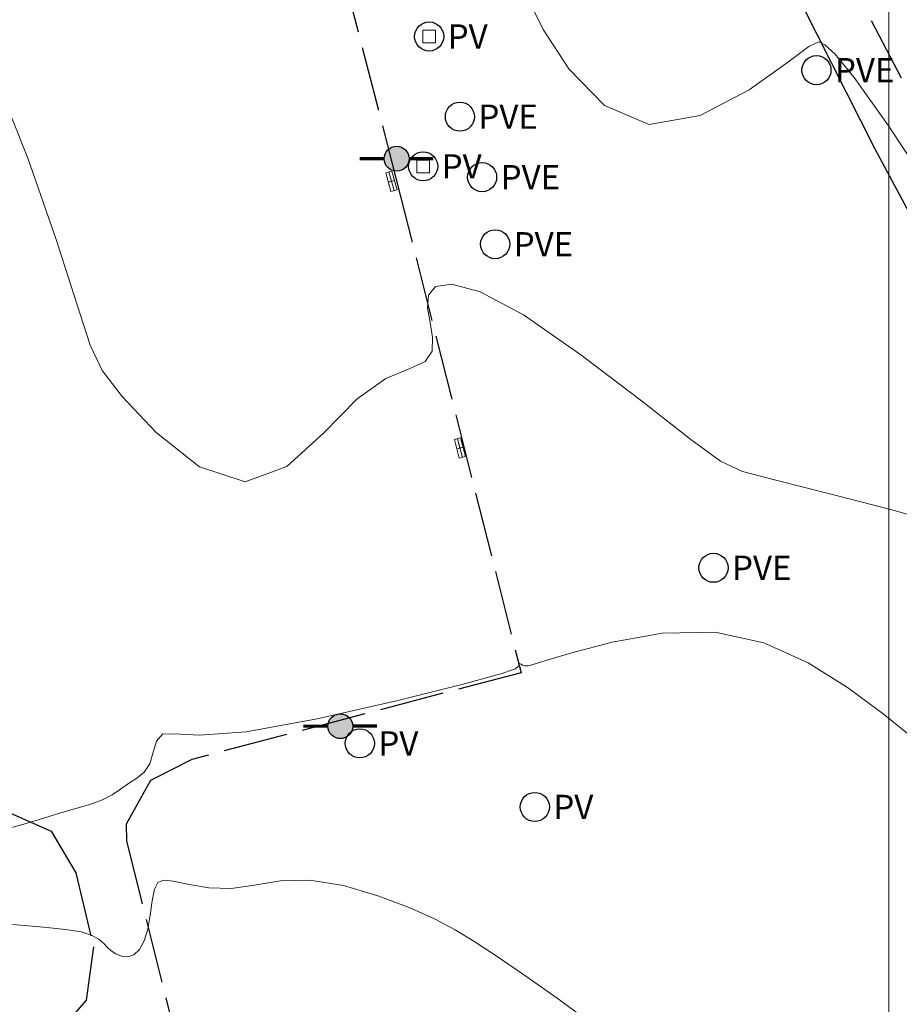
# Model space of a CAD drawing. Units: inches. Extents: x 195349 to 198223, y 7784710 to 7786868.
# Drawn here: x 196846 to 196901, y 7785728 to 7785789 of the extents above; entities that cross this region are included whole.
import ezdxf
from ezdxf.enums import TextEntityAlignment as Align

# ---------------------------------------------------------------- set-up
doc = ezdxf.new("R2010")
doc.units = ezdxf.units.IN
doc.header["$MEASUREMENT"] = 0
doc.header["$PDMODE"] = 1
for name, pattern in [('CONTINUO', [0]), ('LIN0', [0]), ('LIN1', [5, 4, -1])]:
    doc.linetypes.add(name, pattern=pattern)
for name, color, linetype in [('ALAMBRADO', 7, 'ALAMBRADO'), ('BLOCOSDIVERSOS', 7, 'Continuous'), ('construcoes', 2, 'TRACKS'), ('FOTO', 7, 'Continuous'), ('MEIOFIOASFALTO', 7, 'LIN1')]:
    doc.layers.add(name, color=color, linetype=linetype)
doc.layers.add('CURVAS 0.5m', color=7, linetype='CONTINUO', lineweight=9)
doc.layers.add('MALHA', color=7, linetype='Continuous', lineweight=9)
doc.styles.add('ROMANS', font='romans', dxfattribs={"height": 0.2})
doc.linetypes.add('ALAMBRADO', pattern='A,5,-4,["XX",Standard,S=1.2,R=0,X=-2.8,Y=-0.6],-0.3', length=9.3)
doc.linetypes.add('TRACKS', pattern='A,0.15,[130,ltypeshp.shx,S=0.25,R=0,X=0,Y=0],0.15', length=0.3)
picture_1 = doc.add_image_def('image1.jpg', size_in_pixel=(1024, 725))

# ---------------------------------------------------------------- blocks, each defined once
blk = doc.blocks.new('1')
at = {"layer": 'construcoes', "linetype": 'Continuous', "lineweight": 0, "flags": 128}
blk.add_lwpolyline([(196874.563, 7785790.517), (196875.363, 7785790.517), (196875.363, 7785789.717), (196874.563, 7785789.717), (196874.563, 7785790.517)], dxfattribs=at)
at = {"layer": 'construcoes', "linetype": 'Continuous', "lineweight": 0}
blk.add_point((196874.963, 7785790.117), dxfattribs=at)
blk = doc.blocks.new('Poço de Visita')
at = {"layer": 'BLOCOSDIVERSOS'}
blk.add_circle((0, 0), 0.9, dxfattribs=at)
at = {"layer": 'BLOCOSDIVERSOS', "style": 'ROMANS'}
blk.add_text('PV', height=1.5, dxfattribs=at).set_placement((1.147, 0), align=Align.MIDDLE_LEFT)
blk = doc.blocks.new('Poço de Visita de Esgoto')
at = {"layer": 'BLOCOSDIVERSOS'}
blk.add_circle((0, 0), 0.9, dxfattribs=at)
at = {"layer": 'BLOCOSDIVERSOS', "style": 'ROMANS'}
blk.add_text('PVE', height=1.5, dxfattribs=at).set_placement((1.147, 0), align=Align.MIDDLE_LEFT)
blk = doc.blocks.new('Luminária')
at = {"layer": 'BLOCOSDIVERSOS'}
h = blk.add_hatch(color=256, dxfattribs=at)
edge = h.paths.add_edge_path()
edge.add_arc((0, 0), 0.768, 0, 360)
at = {"layer": 'BLOCOSDIVERSOS', "color": 7, "linetype": 'LIN0', "const_width": 0.2}
for points in [[(-0.767, 0), (-2.279, 0)], [(2.279, 0.006), (0.768, 0.006)]]:
    blk.add_lwpolyline(points, dxfattribs=at)
at = {"layer": 'BLOCOSDIVERSOS', "color": 7, "linetype": 'LIN0'}
blk.add_circle((0, 0), 0.768, dxfattribs=at)
at = {"layer": 'BLOCOSDIVERSOS', "linetype": 'LIN0'}
blk.add_point((0, 0), dxfattribs=at)

msp = doc.modelspace()

# ---------------------------------------------------------------- linework, layer by layer
at = {"layer": 'ALAMBRADO'}
msp.add_lwpolyline([(196870.116, 7785813.82), (196874.087, 7785814.59), (196879.695, 7785813.44), (196884.033, 7785810.02), (196887.196, 7785804.57), (196888.437, 7785802.15), (196899.143, 7785780.97), (196911.52, 7785757.87), (196919.86, 7785742.56), (196929.091, 7785726.28), (196859.396, 7785684.98), (196818.227, 7785661.16), (196814.304, 7785675.33), (196811.401, 7785687.15)], dxfattribs=at)
at = {"layer": 'construcoes', "linetype": 'Continuous', "lineweight": 0, "flags": 128}
for points, elevation in [([(196869.27, 7785779.6), (196869.595, 7785778.445), (196869.21, 7785778.337), (196868.885, 7785779.492), (196869.27, 7785779.6), (196869.433, 7785779.022), (196869.048, 7785778.914), (196869.24, 7785778.968), (196869.078, 7785779.546), (196869.402, 7785778.391)], -3.592), ([(196873.515, 7785763.093), (196873.82, 7785761.933), (196873.433, 7785761.831), (196873.128, 7785762.992), (196873.515, 7785763.093), (196873.667, 7785762.513), (196873.281, 7785762.411), (196873.474, 7785762.462), (196873.322, 7785763.043), (196873.626, 7785761.882)], -3.21)]:
    msp.add_lwpolyline(points, dxfattribs=dict(at, elevation=elevation))
at = {"layer": 'CURVAS 0.5m'}
for points in [[(196903.178, 7785777.565, 530.5), (196899.986, 7785782.389, 530.5), (196897.853, 7785785.389, 530.5), (196896.653, 7785786.849, 530.5), (196896.046, 7785787.414, 530.5), (196895.671, 7785787.587, 530.5), (196895.061, 7785787.293, 530.5), (196893.728, 7785786.314, 530.5), (196891.356, 7785784.632, 530.5), (196888.323, 7785783.026, 530.5), (196885.185, 7785782.477, 530.5), (196882.418, 7785783.644, 530.5), (196880.2, 7785785.914, 530.5), (196878.63, 7785788.354, 530.5), (196877.721, 7785790.207, 530.5)], [(196844.669, 7785785.567, 531), (196846.748, 7785780.391, 531), (196848.506, 7785775.354, 531), (196849.8, 7785771.313, 531), (196850.603, 7785768.827, 531), (196851.348, 7785767.256, 531), (196852.58, 7785765.658, 531), (196854.679, 7785763.431, 531), (196857.363, 7785761.311, 531), (196860.182, 7785760.373, 531), (196862.765, 7785761.322, 531), (196865.064, 7785763.406, 531), (196867.108, 7785765.503, 531), (196868.9, 7785766.757, 531), (196870.344, 7785767.373, 531), (196871.316, 7785767.819, 531), (196871.747, 7785768.467, 531), (196871.784, 7785769.307, 531), (196871.627, 7785770.233, 531), (196871.474, 7785771.137, 531), (196871.52, 7785771.912, 531), (196871.958, 7785772.448, 531), (196872.975, 7785772.604, 531), (196874.735, 7785772.119, 531), (196877.399, 7785770.699, 531), (196880.952, 7785768.239, 531), (196884.695, 7785765.39, 531), (196887.753, 7785762.991, 531), (196889.581, 7785761.644, 531), (196890.942, 7785761.004, 531), (196892.927, 7785760.489, 531), (196896.268, 7785759.656, 531), (196900.266, 7785758.612, 531), (196903.862, 7785757.601, 531)], [(196845.683, 7785738.967, 531.5), (196846.355, 7785739.16, 531.5), (196847.06, 7785739.362, 531.5), (196847.808, 7785739.595, 531.5), (196848.58, 7785739.841, 531.5), (196849.347, 7785740.073, 531.5), (196850.085, 7785740.275, 531.5), (196850.778, 7785740.476, 531.5), (196851.407, 7785740.715, 531.5), (196851.967, 7785741.019, 531.5), (196852.48, 7785741.364, 531.5), (196852.979, 7785741.708, 531.5), (196853.481, 7785742.036, 531.5), (196853.938, 7785742.416, 531.5), (196854.287, 7785742.941, 531.5), (196854.501, 7785743.646, 531.5), (196854.707, 7785744.336, 531.5), (196855.07, 7785744.762, 531.5), (196855.809, 7785744.782, 531.5), (196857.369, 7785744.697, 531.5), (196860.25, 7785744.916, 531.5), (196864.65, 7785745.714, 531.5), (196869.559, 7785746.828, 531.5), (196873.667, 7785747.859, 531.5), (196875.996, 7785748.501, 531.5), (196876.904, 7785748.813, 531.5), (196877.084, 7785748.946, 531.5), (196877.114, 7785749.026, 531.5), (196877.124, 7785749.081, 531.5), (196877.133, 7785749.115, 531.5), (196877.155, 7785749.129, 531.5), (196877.195, 7785749.121, 531.5), (196877.257, 7785749.089, 531.5), (196877.348, 7785749.034, 531.5), (196877.487, 7785748.99, 531.5), (196877.7, 7785748.995, 531.5), (196878.059, 7785749.093, 531.5), (196878.844, 7785749.34, 531.5), (196880.386, 7785749.797, 531.5), (196882.88, 7785750.454, 531.5), (196885.992, 7785751.008, 531.5), (196889.254, 7785751.085, 531.5), (196892.281, 7785750.418, 531.5), (196895.006, 7785749.179, 531.5), (196897.444, 7785747.647, 531.5), (196899.657, 7785746.025, 531.5), (196901.893, 7785744.202, 531.5)], [(196845.806, 7785732.988, 532), (196846.792, 7785732.905, 532), (196847.932, 7785732.811, 532), (196849.078, 7785732.692, 532), (196850.056, 7785732.53, 532), (196850.733, 7785732.315, 532), (196851.165, 7785732.066, 532), (196851.451, 7785731.811, 532), (196851.682, 7785731.573, 532), (196851.912, 7785731.361, 532), (196852.185, 7785731.179, 532), (196852.533, 7785731.04, 532), (196852.923, 7785730.998, 532), (196853.311, 7785731.115, 532), (196853.658, 7785731.44, 532), (196853.948, 7785731.973, 532), (196854.17, 7785732.698, 532), (196854.324, 7785733.575, 532), (196854.446, 7785734.459, 532), (196854.579, 7785735.177, 532), (196854.78, 7785735.597, 532), (196855.142, 7785735.741, 532), (196855.767, 7785735.671, 532), (196856.725, 7785735.464, 532), (196857.945, 7785735.261, 532), (196859.32, 7785735.218, 532), (196860.776, 7785735.423, 532), (196862.37, 7785735.684, 532), (196864.189, 7785735.739, 532), (196866.263, 7785735.401, 532), (196868.396, 7785734.775, 532), (196870.333, 7785734.043, 532), (196871.891, 7785733.343, 532), (196873.183, 7785732.655, 532), (196874.394, 7785731.918, 532), (196875.711, 7785731.057, 532), (196877.338, 7785729.943, 532), (196879.481, 7785728.435, 532), (196882.216, 7785726.442, 532)]]:
    msp.add_polyline3d(points, dxfattribs=at)
at = {"layer": 'MALHA'}
msp.add_line((196900, 7785960.431), (196900, 7785395.465), dxfattribs=at)
at = {"layer": 'MEIOFIOASFALTO'}
for points in [[(196912.301, 7785763.16), (196896.128, 7785794.31), (196892.616, 7785801.49), (196889.598, 7785807.32), (196887.342, 7785810.56), (196881.769, 7785813.75), (196878.071, 7785815.11), (196872.627, 7785815.94), (196870.408, 7785815.4), (196868.658, 7785814.98), (196866.71, 7785814.49), (196864.496, 7785813.75), (196862.117, 7785812.57), (196861.403, 7785811.49), (196861.518, 7785810.12), (196864.925, 7785796.92), (196869.538, 7785779.07), (196877.254, 7785748.57), (196856.882, 7785743.2), (196854.337, 7785741.89), (196852.825, 7785739.19), (196852.848, 7785738.16), (196855.601, 7785727.19)], [(196823.623, 7785725.25), (196824.662, 7785728.43), (196824.755, 7785731.33), (196824.862, 7785732.35), (196826.127, 7785734.52), (196828.526, 7785735.86), (196843.096, 7785739.65), (196845.49, 7785739.97), (196848.194, 7785738.76), (196849.719, 7785736.18), (196850.817, 7785731.61), (196850.35, 7785728.32), (196848.496, 7785726.16)]]:
    msp.add_lwpolyline(points, dxfattribs=at)

# ---------------------------------------------------------------- block references
at = {"layer": 'BLOCOSDIVERSOS'}
for name, p in [('Poço de Visita', (196871.57, 7785787.922, -3.657)), ('Poço de Visita de Esgoto', (196895.523, 7785785.84)), ('Poço de Visita de Esgoto', (196873.472, 7785782.96)), ('Luminária', (196869.558, 7785780.36)), ('Poço de Visita', (196871.199, 7785779.89)), ('Poço de Visita de Esgoto', (196874.846, 7785779.22)), ('Poço de Visita de Esgoto', (196875.653, 7785775.07)), ('Poço de Visita de Esgoto', (196889.158, 7785755.06)), ('Luminária', (196866.074, 7785745.26)), ('Poço de Visita', (196867.283, 7785744.195, -2.63)), ('Poço de Visita', (196878.104, 7785740.264))]:
    msp.add_blockref(name, p, dxfattribs=at)
at = {"layer": 'construcoes', "linetype": 'Continuous', "lineweight": 0}
for p in [(-3.393, -2.195, -3.657), (-3.762, -10.236, -3.41)]:
    msp.add_blockref('1', p, dxfattribs=at)

# ---------------------------------------------------------------- referenced raster images: frames only (the image files are external)
at = {"layer": 'FOTO'}
image = msp.add_image(picture_1, insert=(195524.03, 7784709.951), size_in_units=(2710.676, 1919.18), rotation=5.219729, dxfattribs=dict(at, brightness=86, contrast=45))
image.dxf.flags = 7

doc.saveas('drawing.dxf')
